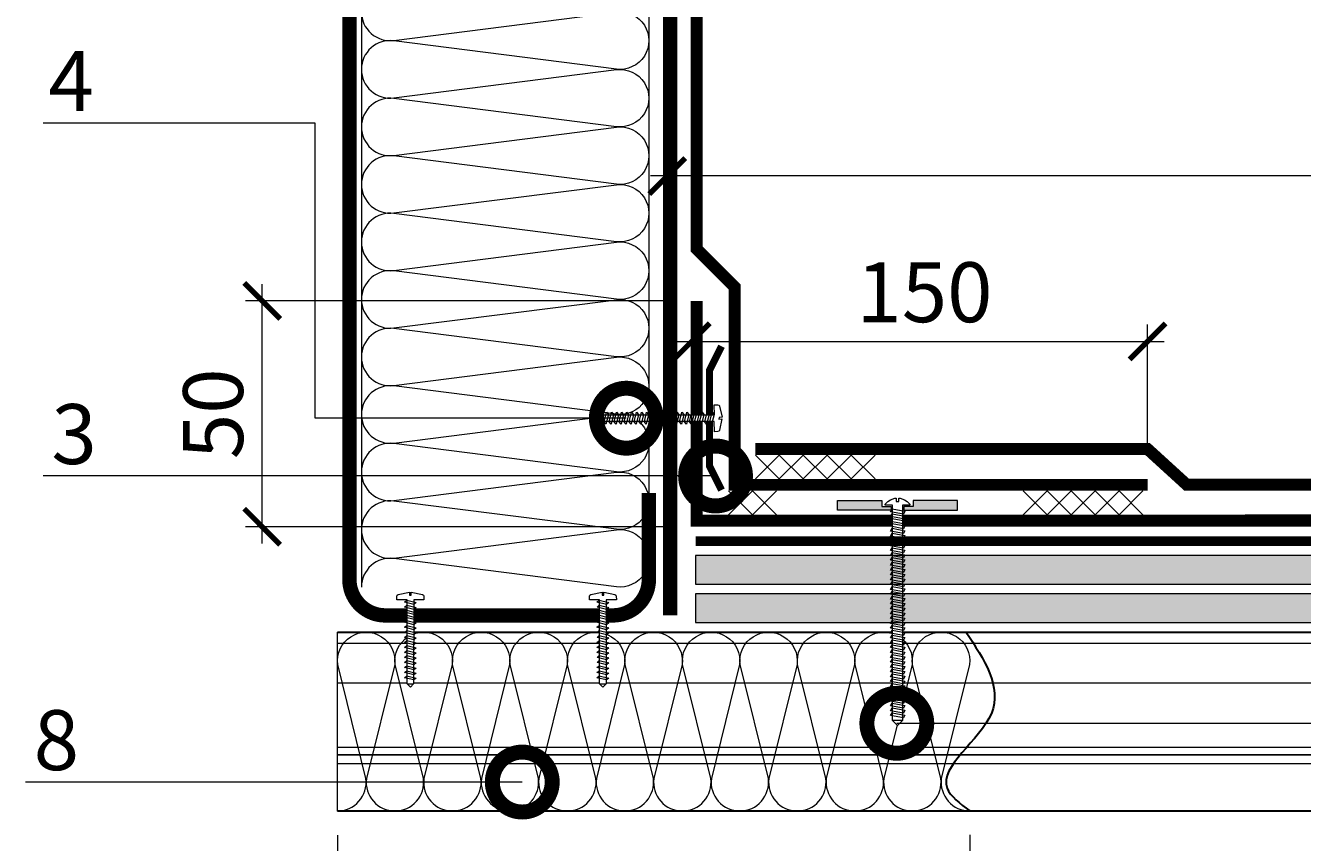
# Model space of a CAD drawing. Units: millimetres. Extents: x -123709 to 32646, y -44006 to 2974.
# Drawn here: x 5087 to 5621, y -30103 to -29763 of the extents above; entities that cross this region are included whole.
import ezdxf
from ezdxf import colors
from ezdxf.entities.mleader import LeaderData, LeaderLine
from ezdxf.math import Vec2, Vec3

# ---------------------------------------------------------------- set-up
doc = ezdxf.new("R2010")
doc.units = ezdxf.units.MM
doc.linetypes.add('Штрих-пунктирная', pattern=[20, 7.5, -2, 1, -2, 7.5])
doc.linetypes.add('штриховая 50', pattern=[1, 0.5, -0.5])
doc.layers.get('0').update_dxf_attribs({"lineweight": 30})
doc.layers.get('DEFPOINTS').update_dxf_attribs({"color": 251, "lineweight": 0})
doc.layers.add('TN-АННОТАЦИИ', color=7, linetype='Continuous', lineweight=20, true_color=0x000000)
for name, color, linetype, lineweight in [('TN-Геотекстиль иглопробивной', 252, 'Штрих-пунктирная', 30), ('TN-ГИДРОИЗОЛЯЦИЯ ПВХ', 5, 'Continuous', 15), ('TN-ГИДРОИЗОЛЯЦИЯ УСИЛЕНИЕ', 1, 'Continuous', 15), ('TN-КРЕПЕЖ', 7, 'Continuous', 15), ('TN-МЕТАЛЛ КОНСТРУКЦИИ', 162, 'Continuous', 35), ('TN-РАЗМЕРЫ', 184, 'Continuous', 15), ('TN-СТЯЖКА', 252, 'Continuous', 15), ('TN-УТЕПЛИТЕЛЬ КВ', 42, 'Continuous', 15)]:
    doc.layers.add(name, color=color, linetype=linetype, lineweight=lineweight)
doc.styles.add('Arial', font='ariali.ttf')
doc.styles.add('TN-Текст', font='isocpeur.ttf')
doc.styles.add('TN-Текст-Аннотативный', font='isocpeur.ttf')
doc.dimstyles.new('ПТС-Размеры-Аннотативный$0', dxfattribs={"dimtxt": 2.5, "dimasz": 1.5, "dimexe": 0.7, "dimexo": 1, "dimgap": 0.8, "dimtad": 1, "dimdec": 0, "dimzin": 0, "dimdsep": 46, "dimtxsty": 'TN-Текст-Аннотативный', "dimblk": 'ARCHTICK', "dimcen": 2, "dimdle": 0.7, "dimadec": 0, "dimazin": 0, "dimtfac": 1, "dimtdec": 0, "dimtmove": 1, "dimatfit": 3, "dimfxl": 0.7, "dimtolj": 1, "dimtzin": 0, "dimlwd": -1, "dimlwe": -1, "dimarcsym": 0})

# ---------------------------------------------------------------- blocks, each defined once
blk = doc.blocks.new('*U449')
at = {"ltscale": 100}
for p, q in [((0, 124), (24, 124)), ((0, 4), (0, 124)), ((24, 124), (48, 124)), ((48, 124), (72, 124)), ((72, 124), (96, 124)), ((96, 124), (120, 124)), ((120, 124), (144, 124)), ((144, 124), (168, 124)), ((168, 124), (192, 124)), ((192, 124), (216, 124)), ((216, 124), (240, 124)), ((240, 124), (264, 124)), ((264, 124), (288, 124)), ((288, 124), (312, 124)), ((312, 124), (336, 124)), ((336, 124), (360, 124)), ((360, 124), (384, 124)), ((384, 124), (408, 124)), ((408, 124), (432, 124)), ((432, 124), (456, 124)), ((456, 124), (480, 124)), ((480, 124), (504, 124)), ((504, 124), (528, 124)), ((528, 124), (552, 124)), ((552, 124), (576, 124)), ((0, 4), (24, 4)), ((24, 4), (48, 4)), ((48, 4), (72, 4)), ((72, 4), (96, 4)), ((96, 4), (120, 4)), ((120, 4), (144, 4)), ((144, 4), (168, 4)), ((168, 4), (192, 4)), ((192, 4), (216, 4)), ((216, 4), (240, 4)), ((240, 4), (264, 4)), ((264, 4), (288, 4)), ((288, 4), (312, 4)), ((312, 4), (336, 4)), ((336, 4), (360, 4)), ((360, 4), (384, 4)), ((384, 4), (408, 4)), ((408, 4), (432, 4)), ((432, 4), (456, 4)), ((456, 4), (480, 4)), ((480, 4), (504, 4)), ((504, 4), (528, 4)), ((528, 4), (552, 4)), ((552, 4), (576, 4))]:
    blk.add_line(p, q, dxfattribs=at)
at = {"lineweight": 9, "ltscale": 100, "transparency": 33554559}
for points in [[(0, 4, 0.451718), (11.9, 17.51), (0.1, 110.49, -1.135042), (23.9, 110.49), (12.1, 17.51, 0.451718), (24, 4, 0.451718)], [(24, 4, 0.451718), (35.9, 17.51), (24.1, 110.49, -1.135042), (47.9, 110.49), (36.1, 17.51, 0.451718), (48, 4, 0.451718)], [(48, 4, 0.451718), (59.9, 17.51), (48.1, 110.49, -1.135042), (71.9, 110.49), (60.1, 17.51, 0.451718), (72, 4, 0.451718)], [(72, 4, 0.451718), (83.9, 17.51), (72.1, 110.49, -1.135042), (95.9, 110.49), (84.1, 17.51, 0.451718), (96, 4, 0.451718)], [(96, 4, 0.451718), (107.9, 17.51), (96.1, 110.49, -1.135042), (119.9, 110.49), (108.1, 17.51, 0.451718), (120, 4, 0.451718)], [(120, 4, 0.451718), (131.9, 17.51), (120.1, 110.49, -1.135042), (143.9, 110.49), (132.1, 17.51, 0.451718), (144, 4, 0.451718)], [(144, 4, 0.451718), (155.9, 17.51), (144.1, 110.49, -1.135042), (167.9, 110.49), (156.1, 17.51, 0.451718), (168, 4, 0.451718)], [(168, 4, 0.451718), (179.9, 17.51), (168.1, 110.49, -1.135042), (191.9, 110.49), (180.1, 17.51, 0.451718), (192, 4, 0.451718)], [(192, 4, 0.451718), (203.9, 17.51), (192.1, 110.49, -1.135042), (215.9, 110.49), (204.1, 17.51, 0.451718), (216, 4, 0.451718)], [(216, 4, 0.451718), (227.9, 17.51), (216.1, 110.49, -1.135042), (239.9, 110.49), (228.1, 17.51, 0.451718), (240, 4, 0.451718)], [(240, 4, 0.451718), (251.9, 17.51), (240.1, 110.49, -1.135042), (263.9, 110.49), (252.1, 17.51, 0.451718), (264, 4, 0.451718)], [(264, 4, 0.451718), (275.9, 17.51), (264.1, 110.49, -1.135042), (287.9, 110.49), (276.1, 17.51, 0.451718), (288, 4, 0.451718)], [(288, 4, 0.451718), (299.9, 17.51), (288.1, 110.49, -1.135042), (311.9, 110.49), (300.1, 17.51, 0.451718), (312, 4, 0.451718)], [(312, 4, 0.451718), (323.9, 17.51), (312.1, 110.49, -1.135042), (335.9, 110.49), (324.1, 17.51, 0.451718), (336, 4, 0.451718)], [(336, 4, 0.451718), (347.9, 17.51), (336.1, 110.49, -1.135042), (359.9, 110.49), (348.1, 17.51, 0.451718), (360, 4, 0.451718)], [(360, 4, 0.451718), (371.9, 17.51), (360.1, 110.49, -1.135042), (383.9, 110.49), (372.1, 17.51, 0.451718), (384, 4, 0.451718)], [(384, 4, 0.451718), (395.9, 17.51), (384.1, 110.49, -1.135042), (407.9, 110.49), (396.1, 17.51, 0.451718), (408, 4, 0.451718)], [(408, 4, 0.451718), (419.9, 17.51), (408.1, 110.49, -1.135042), (431.9, 110.49), (420.1, 17.51, 0.451718), (432, 4, 0.451718)], [(432, 4, 0.451718), (443.9, 17.51), (432.1, 110.49, -1.135042), (455.9, 110.49), (444.1, 17.51, 0.451718), (456, 4, 0.451718)], [(456, 4, 0.451718), (467.9, 17.51), (456.1, 110.49, -1.135042), (479.9, 110.49), (468.1, 17.51, 0.451718), (480, 4, 0.451718)], [(480, 4, 0.451718), (491.9, 17.51), (480.1, 110.49, -1.135042), (503.9, 110.49), (492.1, 17.51, 0.451718), (504, 4, 0.451718)], [(504, 4, 0.451718), (515.9, 17.51), (504.1, 110.49, -1.135042), (527.9, 110.49), (516.1, 17.51, 0.451718), (528, 4, 0.451718)], [(528, 4, 0.451718), (539.9, 17.51), (528.1, 110.49, -1.135042), (551.9, 110.49), (540.1, 17.51, 0.451718), (552, 4, 0.451718)], [(552, 4, 0.451718), (563.9, 17.51), (552.1, 110.49, -1.135042), (575.9, 110.49), (564.1, 17.51, 0.451718), (576, 4, 0.451718)]]:
    blk.add_lwpolyline(points, format="xyb", dxfattribs=at)
blk = doc.blocks.new('*U451')
at = {"const_width": 0.8}
for points in [[(0, 75), (1208.37, 75)], [(0, 0.4), (1208.37, 0.4)]]:
    blk.add_lwpolyline(points, dxfattribs=at)
at = {"lineweight": 20}
blk.add_lwpolyline([(0, 0.4), (0, 75)], dxfattribs=at)
at = {"lineweight": 5, "transparency": 33554483}
for points in [[(0, 70.4), (1208.37, 70.4)], [(0, 53.85), (1208.37, 53.85)], [(0, 27.08), (1208.37, 27.08)], [(0, 24), (1208.37, 24)], [(0, 23.77), (1208.37, 23.77)], [(0, 20.18), (1208.37, 20.18)]]:
    blk.add_lwpolyline(points, dxfattribs=at)
blk = doc.blocks.new('*U194')
at = {"ltscale": 100}
for p, q in [((0, 78.6), (24, 78.6)), ((0, 4), (0, 78.6)), ((24, 78.6), (48, 78.6)), ((48, 78.6), (72, 78.6)), ((72, 78.6), (96, 78.6)), ((96, 78.6), (120, 78.6)), ((120, 78.6), (144, 78.6)), ((144, 78.6), (168, 78.6)), ((168, 78.6), (192, 78.6)), ((192, 78.6), (216, 78.6)), ((216, 78.6), (240, 78.6)), ((240, 78.6), (264, 78.6)), ((0, 4), (24, 4)), ((24, 4), (48, 4)), ((48, 4), (72, 4)), ((72, 4), (96, 4)), ((96, 4), (120, 4)), ((120, 4), (144, 4)), ((144, 4), (168, 4)), ((168, 4), (192, 4)), ((192, 4), (216, 4)), ((216, 4), (240, 4)), ((240, 4), (264, 4))]:
    blk.add_line(p, q, dxfattribs=at)
at = {"lineweight": 9, "ltscale": 100, "transparency": 33554559}
for points in [[(0, 4, 0.451718), (11.9, 17.51), (0.1, 65.09, -1.135042), (23.9, 65.09), (12.1, 17.51, 0.451718), (24, 4, 0.451718)], [(24, 4, 0.451718), (35.9, 17.51), (24.1, 65.09, -1.135042), (47.9, 65.09), (36.1, 17.51, 0.451718), (48, 4, 0.451718)], [(48, 4, 0.451718), (59.9, 17.51), (48.1, 65.09, -1.135042), (71.9, 65.09), (60.1, 17.51, 0.451718), (72, 4, 0.451718)], [(72, 4, 0.451718), (83.9, 17.51), (72.1, 65.09, -1.135042), (95.9, 65.09), (84.1, 17.51, 0.451718), (96, 4, 0.451718)], [(96, 4, 0.451718), (107.9, 17.51), (96.1, 65.09, -1.135042), (119.9, 65.09), (108.1, 17.51, 0.451718), (120, 4, 0.451718)], [(120, 4, 0.451718), (131.9, 17.51), (120.1, 65.09, -1.135042), (143.9, 65.09), (132.1, 17.51, 0.451718), (144, 4, 0.451718)], [(144, 4, 0.451718), (155.9, 17.51), (144.1, 65.09, -1.135042), (167.9, 65.09), (156.1, 17.51, 0.451718), (168, 4, 0.451718)], [(168, 4, 0.451718), (179.9, 17.51), (168.1, 65.09, -1.135042), (191.9, 65.09), (180.1, 17.51, 0.451718), (192, 4, 0.451718)], [(192, 4, 0.451718), (203.9, 17.51), (192.1, 65.09, -1.135042), (215.9, 65.09), (204.1, 17.51, 0.451718), (216, 4, 0.451718)], [(216, 4, 0.451718), (227.9, 17.51), (216.1, 65.09, -1.135042), (239.9, 65.09), (228.1, 17.51, 0.451718), (240, 4, 0.451718)], [(240, 4, 0.451718), (251.9, 17.51), (240.1, 65.09, -1.135042), (263.9, 65.09), (252.1, 17.51, 0.451718), (264, 4, 0.451718)]]:
    blk.add_lwpolyline(points, format="xyb", dxfattribs=at)
blk = doc.blocks.new('*U48')
at = {"color": 252, "lineweight": 0, "ltscale": 100, "style": 'Arial', "flags": 9}
for tag, p in [('ОПИСАНИЕ', (66.7, 7.4)), ('ТИП', (65.1, -22.5))]:
    blk.add_attdef(tag, p, '', height=25, rotation=357, dxfattribs=at)
at = {"color": 251, "lineweight": 0}
blk.add_wipeout([(-7.8, -93.4), (-5.1, -96.4), (-2.2, -93.7), (2.7, -0.1), (11.1, -0.6), (11.3, 2.4), (11, 3.3), (10.2, 3.9), (1, 6.4), (0.8, 3.9), (-0.6, 3.9), (-0.4, 6.4), (-9.9, 4.9), (-10.7, 4.5), (-11.1, 3.6), (-11.3, 0.6), (-2.9, 0.1)], dxfattribs=at)
at = {"color": 7}
blk.add_lwpolyline([(-2.2, -93.7), (2.7, -0.1), (11.1, -0.6), (11.3, 2.4, 0.355257), (10.2, 3.9), (1, 6.4), (0.8, 3.9), (-0.6, 3.9), (-0.4, 6.4), (-9.9, 4.9, 0.355257), (-11.1, 3.6), (-11.3, 0.6), (-2.9, 0.1), (-7.8, -93.4)], format="xyb", dxfattribs=at)
for points in [[(-3.7, -12.1), (4.3, -10.5), (2.5, -8.8), (-5.6, -10.4)], [(-3.5, -7.9), (4.5, -6.3), (2.7, -4.6), (-5.4, -6.2)], [(-3.3, -3.7), (4.8, -2.2), (2.9, -0.4), (-5.1, -2)], [(-4.2, -20.5), (3.9, -18.9), (2, -17.2), (-6, -18.8)], [(-4, -16.3), (4.1, -14.7), (2.2, -13), (-5.8, -14.6)], [(-4.8, -33.1), (3.2, -31.5), (1.4, -29.8), (-6.7, -31.3)], [(-4.6, -28.9), (3.4, -27.3), (1.6, -25.6), (-6.5, -27.2)], [(-4.4, -24.7), (3.7, -23.1), (1.8, -21.4), (-6.2, -23)], [(-5.5, -45.6), (2.6, -44.1), (0.7, -42.4), (-7.3, -43.9)], [(-5.3, -41.4), (2.8, -39.9), (0.9, -38.2), (-7.1, -39.7)], [(-5, -37.3), (3, -35.7), (1.1, -34), (-6.9, -35.5)], [(-5.9, -54), (2.1, -52.5), (0.3, -50.8), (-7.8, -52.3)], [(-5.7, -49.8), (2.3, -48.3), (0.5, -46.6), (-7.6, -48.1)], [(-6.6, -66.6), (1.5, -65.1), (-0.4, -63.4), (-8.4, -64.9)], [(-6.4, -62.4), (1.7, -60.9), (-0.2, -59.2), (-8.2, -60.7)], [(-6.1, -58.2), (1.9, -56.7), (0, -55), (-8, -56.5)], [(-7, -75), (1, -73.5), (-0.8, -71.7), (-8.9, -73.3)], [(-6.8, -70.8), (1.2, -69.3), (-0.6, -67.5), (-8.7, -69.1)], [(-7.7, -87.6), (0.4, -86), (-1.5, -84.3), (-9.5, -85.9)], [(-7.5, -83.4), (0.6, -81.8), (-1.3, -80.1), (-9.3, -81.7)], [(-7.2, -79.2), (0.8, -77.7), (-1.1, -75.9), (-9.1, -77.5)], [(-7.9, -91.8), (0.1, -90.2), (-1.7, -88.5), (-9.8, -90.1)]]:
    blk.add_lwpolyline(points, close=True, dxfattribs=at)
for points in [[(-7.8, -93.4), (-5.1, -96.4)], [(-2.2, -93.7), (-7.8, -93.4)], [(-2.2, -93.7), (-5.1, -96.4)]]:
    blk.add_lwpolyline(points, dxfattribs=at)
blk = doc.blocks.new('*U87')
at = {"layer": 'TN-ГИДРОИЗОЛЯЦИЯ ПВХ', "color": 1}
for points in [[(10, 10), (0, 0)], [(0, 10), (10, 0)], [(10, 10), (20, 0)], [(20, 10), (10, 0)], [(20, 10), (30, 0)], [(30, 10), (20, 0)], [(30, 10), (40, 0)], [(40, 10), (30, 0)], [(40, 10), (50, 0)], [(50, 10), (40, 0)]]:
    blk.add_lwpolyline(points, dxfattribs=at)
blk = doc.blocks.new('_ARCHTICK')
at = {"color": 0, "linetype": 'ByBlock', "ltscale": 10, "const_width": 0.15}
blk.add_lwpolyline([(-0.5, -0.5), (0.5, 0.5)], dxfattribs=at)
blk = doc.blocks.new('*D635')
at = {"layer": 'DEFPOINTS', "color": 0, "transparency": 16777216}
for p in [(5347.62, -29420.79), (5709.03, -29420.79), (5586.57, -29966.62)]:
    blk.add_point(p, dxfattribs=at)
at = {"layer": 'TN-РАЗМЕРЫ', "color": 0, "transparency": 16777216}
for p, q in [((5709.03, -29973.62), (5709.03, -29413.79)), ((5357.62, -29420.79), (5716.03, -29420.79)), ((5596.57, -29966.62), (5716.03, -29966.62))]:
    blk.add_line(p, q, dxfattribs=at)
at = {"layer": 'TN-РАЗМЕРЫ', "color": 0, "transparency": 16777216, "xscale": 15, "yscale": 15, "zscale": 15}
for p, rotation in [((5709.03, -29420.79), 90), ((5709.03, -29966.62), 270)]:
    blk.add_blockref('_ARCHTICK', p, dxfattribs=dict(at, rotation=rotation))
at = {"layer": 'TN-РАЗМЕРЫ', "color": 0, "transparency": 16777216, "insert": (5688.52, -29693.71), "char_height": 25, "attachment_point": 5, "rotation": 90, "style": 'TN-Текст-Аннотативный'}
blk.add_mtext('\\A1;min 300', dxfattribs=at)
blk = doc.blocks.new('*D448')
at = {"layer": 'DEFPOINTS', "color": 0, "transparency": 16777216}
for p in [(5217.63, -30090.25), (5481.63, -30090.22), (5481.63, -30254.1)]:
    blk.add_point(p, dxfattribs=at)
at = {"layer": 'TN-РАЗМЕРЫ', "color": 0, "transparency": 16777216}
for p, q in [((5217.63, -30100.25), (5217.63, -30261.1)), ((5481.63, -30100.22), (5481.63, -30261.1)), ((5210.63, -30254.1), (5488.63, -30254.1))]:
    blk.add_line(p, q, dxfattribs=at)
at = {"layer": 'TN-РАЗМЕРЫ', "color": 0, "transparency": 16777216, "xscale": 15, "yscale": 15, "zscale": 15, "rotation": 180}
blk.add_blockref('_ARCHTICK', (5217.63, -30254.1), dxfattribs=at)
at = {"layer": 'TN-РАЗМЕРЫ', "color": 0, "transparency": 16777216, "xscale": 15, "yscale": 15, "zscale": 15}
blk.add_blockref('_ARCHTICK', (5481.63, -30254.1), dxfattribs=at)
at = {"layer": 'TN-РАЗМЕРЫ', "color": 0, "transparency": 16777216, "insert": (5349.63, -30233.59), "char_height": 25, "attachment_point": 5, "style": 'TN-Текст-Аннотативный'}
blk.add_mtext('\\A1;min 250', dxfattribs=at)
blk = doc.blocks.new('*D452')
at = {"layer": 'DEFPOINTS', "color": 0, "transparency": 16777216}
for p in [(5555.84, -29894.27), (5555.84, -29951.64), (5365.57, -29975.62)]:
    blk.add_point(p, dxfattribs=at)
at = {"layer": 'TN-РАЗМЕРЫ', "color": 0, "transparency": 16777216}
for p, q in [((5365.57, -29965.62), (5365.57, -29887.27)), ((5555.84, -29941.64), (5555.84, -29887.27)), ((5358.57, -29894.27), (5562.84, -29894.27))]:
    blk.add_line(p, q, dxfattribs=at)
at = {"layer": 'TN-РАЗМЕРЫ', "color": 0, "transparency": 16777216, "xscale": 15, "yscale": 15, "zscale": 15, "rotation": 180}
blk.add_blockref('_ARCHTICK', (5365.57, -29894.27), dxfattribs=at)
at = {"layer": 'TN-РАЗМЕРЫ', "color": 0, "transparency": 16777216, "xscale": 15, "yscale": 15, "zscale": 15}
blk.add_blockref('_ARCHTICK', (5555.84, -29894.27), dxfattribs=at)
at = {"layer": 'TN-РАЗМЕРЫ', "color": 0, "transparency": 16777216, "insert": (5462.7, -29873.77), "char_height": 25, "attachment_point": 5, "style": 'TN-Текст-Аннотативный', "bg_fill": 3, "box_fill_scale": 1.1, "bg_fill_color": 256, "bg_fill_true_color": 13158600, "bg_fill_transparency": 0}
blk.add_mtext('\\A1;150', dxfattribs=at)
blk = doc.blocks.new('*U102')
at = {"color": 252, "lineweight": 0, "ltscale": 100, "style": 'Arial', "flags": 9}
for tag, p in [('ТИП', (-24, -63.6)), ('ОПИСАНИЕ', (5.9, -65.2))]:
    blk.add_attdef(tag, p, '', height=25, rotation=267, dxfattribs=at)
at = {"color": 251, "lineweight": 0}
blk.add_wipeout([(-71.3, 8), (-74.3, 5.4), (-71.6, 2.5), (-1.6, -1.2), (-2.1, -9.6), (0.9, -9.8), (1.8, -9.5), (2.4, -8.7), (4.9, 0.5), (2.4, 0.7), (2.4, 2.1), (4.9, 1.9), (3.4, 11.4), (3, 12.2), (2.1, 12.6), (-0.9, 12.8), (-1.4, 4.4)], dxfattribs=at)
at = {"color": 7}
blk.add_lwpolyline([(-71.6, 2.5), (-1.6, -1.2), (-2.1, -9.6), (0.9, -9.8, 0.355257), (2.4, -8.7), (4.9, 0.5), (2.4, 0.7), (2.4, 2.1), (4.9, 1.9), (3.4, 11.4, 0.355257), (2.1, 12.6), (-0.9, 12.8), (-1.4, 4.4), (-71.3, 8)], format="xyb", dxfattribs=at)
for points in [[(-71.3, 8), (-74.3, 5.4)], [(-71.6, 2.5), (-74.3, 5.4)], [(-71.6, 2.5), (-71.3, 8)]]:
    blk.add_lwpolyline(points, dxfattribs=at)
for points in [[(-68.1, 8.1), (-66.6, 0), (-64.9, 1.9), (-66.4, 9.9)], [(-63.9, 7.9), (-62.4, -0.2), (-60.7, 1.7), (-62.2, 9.7)], [(-59.7, 7.6), (-58.2, -0.4), (-56.5, 1.5), (-58, 9.5)], [(-55.5, 7.4), (-54, -0.6), (-52.3, 1.2), (-53.8, 9.3)], [(-51.3, 7.2), (-49.8, -0.8), (-48.1, 1), (-49.6, 9.1)], [(-47.1, 7), (-45.6, -1.1), (-43.9, 0.8), (-45.4, 8.8)], [(-42.9, 6.8), (-41.4, -1.3), (-39.7, 0.6), (-41.2, 8.6)], [(-38.8, 6.5), (-37.2, -1.5), (-35.5, 0.4), (-37, 8.4)], [(-34.6, 6.3), (-33, -1.7), (-31.3, 0.1), (-32.8, 8.2)], [(-30.4, 6.1), (-28.8, -1.9), (-27.1, -0.1), (-28.7, 8)], [(-26.2, 5.9), (-24.6, -2.2), (-22.9, -0.3), (-24.5, 7.7)], [(-22, 5.7), (-20.4, -2.4), (-18.7, -0.5), (-20.3, 7.5)], [(-17.8, 5.5), (-16.2, -2.6), (-14.5, -0.7), (-16.1, 7.3)], [(-13.6, 5.2), (-12, -2.8), (-10.3, -1), (-11.9, 7.1)], [(-9.4, 5), (-7.8, -3), (-6.1, -1.2), (-7.7, 6.9)], [(-5.2, 4.8), (-3.7, -3.3), (-1.9, -1.4), (-3.5, 6.6)]]:
    blk.add_lwpolyline(points, close=True, dxfattribs=at)
blk = doc.blocks.new('*U130')
at = {"layer": 'TN-ГИДРОИЗОЛЯЦИЯ ПВХ', "color": 1}
for points in [[(10, 10), (0, 0)], [(0, 10), (10, 0)], [(10, 10), (20, 0)], [(20, 10), (10, 0)]]:
    blk.add_lwpolyline(points, dxfattribs=at)
blk = doc.blocks.new('_DotSmall')
at = {"color": 0, "linetype": 'ByBlock', "const_width": 0.5}
blk.add_lwpolyline([(-0.0625, 0, 1), (0.0625, 0, 1)], format="xyb", close=True, dxfattribs=at)
blk = doc.blocks.new('*D453')
at = {"layer": 'DEFPOINTS', "color": 0, "transparency": 16777216}
for p in [(5186.22, -29877.38), (5367.62, -29877.38), (5365.12, -29971.62)]:
    blk.add_point(p, dxfattribs=at)
at = {"layer": 'TN-РАЗМЕРЫ', "color": 0, "transparency": 16777216}
for p, q in [((5186.22, -29978.62), (5186.22, -29870.38)), ((5357.62, -29877.38), (5179.22, -29877.38)), ((5355.12, -29971.62), (5179.22, -29971.62))]:
    blk.add_line(p, q, dxfattribs=at)
at = {"layer": 'TN-РАЗМЕРЫ', "color": 0, "transparency": 16777216, "xscale": 15, "yscale": 15, "zscale": 15}
for p, rotation in [((5186.22, -29877.38), 90), ((5186.22, -29971.62), 270)]:
    blk.add_blockref('_ARCHTICK', p, dxfattribs=dict(at, rotation=rotation))
at = {"layer": 'TN-РАЗМЕРЫ', "color": 0, "transparency": 16777216, "insert": (5165.72, -29924.5), "char_height": 25, "attachment_point": 5, "rotation": 90, "style": 'TN-Текст-Аннотативный', "bg_fill": 3, "box_fill_scale": 1.1, "bg_fill_color": 256, "bg_fill_true_color": 13158600, "bg_fill_transparency": 0}
blk.add_mtext('\\A1;50', dxfattribs=at)
blk = doc.blocks.new('*U470')
at = {"color": 252, "lineweight": 0, "ltscale": 100, "style": 'Arial', "flags": 9}
for tag, p in [('ОПИСАНИЕ', (65.73, 14.35)), ('ТИП', (67.3, -15.61))]:
    blk.add_attdef(tag, p, '', height=25, rotation=3, dxfattribs=at)
at = {"color": 1, "lineweight": 0}
blk.add_wipeout([(4.78, -89.74), (6.77, -87.53), (2.07, 2.11), (5.07, 2.27), (5.04, 2.77), (3.94, 3.74), (2.72, 4.38), (0.9, 4.99), (0.32, 5.02), (0.39, 3.52), (-0.6, 3.47), (-0.68, 4.97), (-1.26, 4.88), (-3.01, 4.08), (-4.15, 3.32), (-5.15, 2.23), (-5.12, 1.73), (-2.12, 1.89), (2.57, -87.75)], dxfattribs=at)
h = blk.add_hatch(color=222)
h.paths.add_polyline_path([(-25.1, 2.69), (-24.89, -1.31), (-2.52, -0.13), (-2.6, 1.36), (-6.59, 1.15), (-6.72, 3.65)])
h.paths.add_polyline_path([(6.46, 4.34), (6.59, 1.85), (2.6, 1.64), (2.67, 0.14), (25.04, 1.31), (24.83, 5.3)])
at = {"color": 222}
for points in [[(-2.6, 1.36), (-2.52, -0.13), (-24.89, -1.31), (-25.1, 2.69), (-6.72, 3.65), (-6.59, 1.15)], [(0.32, 5.02), (0.9, 4.99), (2.72, 4.38), (3.94, 3.74), (5.04, 2.77), (5.07, 2.27), (2.07, 2.11), (6.77, -87.53), (2.57, -87.75), (-2.12, 1.89), (-5.12, 1.73), (-5.15, 2.23), (-4.15, 3.32), (-3.01, 4.08), (-1.26, 4.88), (-0.68, 4.97), (-0.6, 3.47), (0.39, 3.52), (0.32, 5.02)], [(2.66, -1.58), (-2.74, -0.88), (-2.22, 0.35), (3.18, -0.35)], [(2.6, 1.64), (2.67, 0.14), (25.04, 1.31), (24.83, 5.3), (6.46, 4.34), (6.59, 1.85)], [(2.76, -3.6), (-2.64, -2.9), (-2.12, -1.67), (3.28, -2.37)], [(2.87, -5.63), (-2.53, -4.92), (-2.01, -3.69), (3.39, -4.4)], [(2.98, -7.65), (-2.42, -6.94), (-1.91, -5.71), (3.5, -6.42)], [(3.08, -9.67), (-2.32, -8.97), (-1.8, -7.74), (3.6, -8.44)], [(3.19, -11.69), (-2.21, -10.99), (-1.69, -9.76), (3.71, -10.46)], [(3.29, -13.71), (-2.11, -13.01), (-1.59, -11.78), (3.81, -12.48)], [(3.4, -15.74), (-2, -15.03), (-1.48, -13.8), (3.92, -14.51)], [(3.51, -17.76), (-1.89, -17.06), (-1.38, -15.83), (4.03, -16.53)], [(3.61, -19.78), (-1.79, -19.08), (-1.27, -17.85), (4.13, -18.55)], [(3.72, -21.8), (-1.68, -21.1), (-1.16, -19.87), (4.24, -20.57)], [(3.82, -23.83), (-1.58, -23.12), (-1.06, -21.89), (4.34, -22.6)], [(3.93, -25.85), (-1.47, -25.14), (-0.95, -23.91), (4.45, -24.62)], [(4.04, -27.87), (-1.37, -27.17), (-0.85, -25.94), (4.56, -26.64)], [(4.14, -29.89), (-1.26, -29.19), (-0.74, -27.96), (4.66, -28.66)], [(4.25, -31.91), (-1.15, -31.21), (-0.63, -29.98), (4.77, -30.68)], [(4.35, -33.94), (-1.05, -33.23), (-0.53, -32), (4.87, -32.71)], [(4.46, -35.96), (-0.94, -35.26), (-0.42, -34.03), (4.98, -34.73)], [(4.57, -37.98), (-0.84, -37.28), (-0.32, -36.05), (5.09, -36.75)], [(4.67, -40), (-0.73, -39.3), (-0.21, -38.07), (5.19, -38.77)], [(4.78, -42.03), (-0.62, -41.32), (-0.1, -40.09), (5.3, -40.8)], [(4.88, -44.05), (-0.52, -43.34), (0, -42.11), (5.4, -42.82)], [(4.99, -46.07), (-0.41, -45.37), (0.11, -44.14), (5.51, -44.84)], [(5.1, -48.09), (-0.31, -47.39), (0.21, -46.16), (5.61, -46.86)], [(5.2, -50.11), (-0.2, -49.41), (0.32, -48.18), (5.72, -48.88)], [(5.31, -52.14), (-0.09, -51.43), (0.43, -50.2), (5.83, -50.91)], [(5.41, -54.16), (0.01, -53.46), (0.53, -52.23), (5.93, -52.93)], [(5.52, -56.18), (0.12, -55.48), (0.64, -54.25), (6.04, -54.95)], [(5.63, -58.2), (0.22, -57.5), (0.74, -56.27), (6.14, -56.97)], [(5.73, -60.23), (0.33, -59.52), (0.85, -58.29), (6.25, -59)], [(5.84, -62.25), (0.44, -61.54), (0.96, -60.31), (6.36, -61.02)], [(5.94, -64.27), (0.54, -63.57), (1.06, -62.34), (6.46, -63.04)], [(6.05, -66.29), (0.65, -65.59), (1.17, -64.36), (6.57, -65.06)], [(6.16, -68.31), (0.75, -67.61), (1.27, -66.38), (6.67, -67.08)], [(6.26, -70.34), (0.86, -69.63), (1.38, -68.4), (6.78, -69.11)], [(6.37, -72.36), (0.97, -71.66), (1.49, -70.43), (6.89, -71.13)], [(6.47, -74.38), (1.07, -73.68), (1.59, -72.45), (6.99, -73.15)], [(6.58, -76.4), (1.18, -75.7), (1.7, -74.47), (7.1, -75.17)], [(6.68, -78.43), (1.28, -77.72), (1.8, -76.49), (7.2, -77.2)], [(6.79, -80.45), (1.39, -79.74), (1.91, -78.51), (7.31, -79.22)], [(6.9, -82.47), (1.5, -81.77), (2.02, -80.54), (7.42, -81.24)], [(7, -84.49), (1.6, -83.79), (2.12, -82.56), (7.52, -83.26)], [(7.11, -86.51), (1.71, -85.81), (2.23, -84.58), (7.63, -85.28)]]:
    blk.add_lwpolyline(points, close=True, dxfattribs=at)
blk.add_lwpolyline([(2.57, -87.75), (4.78, -89.74), (6.77, -87.53)], dxfattribs=at)
blk = doc.blocks.new('*D668')
at = {"layer": 'DEFPOINTS', "color": 0, "transparency": 16777216}
for p in [(5355.31, -29825.28), (6325.65, -29951.63), (5355.31, -30008.63)]:
    blk.add_point(p, dxfattribs=at)
at = {"layer": 'TN-РАЗМЕРЫ', "color": 0, "transparency": 16777216}
for p, q in [((5355.31, -29998.63), (5355.31, -29818.28)), ((6325.65, -29941.63), (6325.65, -29818.28)), ((6332.65, -29825.28), (5348.31, -29825.28))]:
    blk.add_line(p, q, dxfattribs=at)
at = {"layer": 'TN-РАЗМЕРЫ', "color": 0, "transparency": 16777216, "xscale": 15, "yscale": 15, "zscale": 15, "rotation": 180}
blk.add_blockref('_ARCHTICK', (5355.31, -29825.28), dxfattribs=at)
at = {"layer": 'TN-РАЗМЕРЫ', "color": 0, "transparency": 16777216, "xscale": 15, "yscale": 15, "zscale": 15}
blk.add_blockref('_ARCHTICK', (6325.65, -29825.28), dxfattribs=at)
at = {"layer": 'TN-РАЗМЕРЫ', "color": 0, "transparency": 16777216, "insert": (5788.47, -29804.78), "char_height": 25, "attachment_point": 5, "style": 'TN-Текст-Аннотативный'}
blk.add_mtext('\\A1;2000', dxfattribs=at)

msp = doc.modelspace()

# ---------------------------------------------------------------- linework, layer by layer
msp.add_spline([(5480.02, -30015.53), (5490.62, -30049.5), (5472.14, -30080.74), (5481.63, -30090.22)], degree=3)
at = {"layer": 'TN-ГИДРОИЗОЛЯЦИЯ ПВХ', "linetype": 'штриховая 50', "ltscale": 10, "const_width": 5}
for points in [[(5367.62, -29588.19), (5367.62, -29670.46), (5367.62, -29695.37), (5367.62, -29855.79), (5383.43, -29871.6), (5383.43, -29954.14), (5555.84, -29954.14)], [(5367.62, -29877.38), (5367.62, -29969.12), (6404.22, -29969.09)]]:
    msp.add_lwpolyline(points, dxfattribs=at)
at = {"layer": 'TN-МЕТАЛЛ КОНСТРУКЦИИ', "const_width": 3}
msp.add_lwpolyline([(5377.98, -29896.34), (5372.98, -29906.34), (5372.98, -29946.34), (5377.98, -29956.34)], dxfattribs=at)

# ---------------------------------------------------------------- block references
at = {"xscale": -1}
msp.add_blockref('*U87', (5553.93, -29966.63), dxfattribs=at)
at = {"rotation": 0.001829938158576407}
msp.add_blockref('*U451', (5217.63, -30090.65), dxfattribs=at)
at = {"layer": 'TN-УТЕПЛИТЕЛЬ КВ', "ltscale": 100, "rotation": 270.0018299381586}
msp.add_blockref('*U449', (5223.62, -29420.8), dxfattribs=at)
at = {"layer": 'TN-УТЕПЛИТЕЛЬ КВ', "lineweight": -2, "ltscale": 100, "rotation": 0.001829938062528043}
msp.add_blockref('*U194', (5217.63, -30094.23), dxfattribs=at)

# ---------------------------------------------------------------- dimensions: what is measured, and where the dimension line sits
at = {"layer": 'TN-РАЗМЕРЫ'}
dim = msp.add_linear_dim(base=(5481.63, -30254.1), p1=(5217.63, -30090.25), p2=(5481.63, -30090.22), text='min 250', dimstyle='ПТС-Размеры-Аннотативный$0', override={"dimscale": 0, "dimtix": 0, "dimtofl": 1, "dimtmove": 1, "dimatfit": 3}, dxfattribs=at)
dim.commit()
dim.dimension.update_dxf_attribs({"geometry": '*D448', "text_midpoint": (5349.63, -30233.59)})

# ---------------------------------------------------------------- leaders
at = {"layer": 'TN-АННОТАЦИИ'}
ml = msp.add_multileader_mtext('Standard', dxfattribs=at)
ml.set_content('8', color=256, style='TN-Текст')
ml.set_leader_properties(color=256, linetype='ByLayer', lineweight=-1)
ml.set_arrow_properties(name='DOTSMALL')
ml.build(insert=Vec2(0, 0))
ml.multileader.update_dxf_attribs({"text_left_attachment_type": 6, "text_right_attachment_type": 6, "dogleg_length": 100, "arrow_head_size": 50, "scale": 10})
ctx = ml.context
ctx.base_point, ctx.scale, ctx.char_height, ctx.arrow_head_size, ctx.landing_gap_size, ctx.plane_origin, ctx.plane_x_axis, ctx.plane_y_axis = Vec3(5094.04, -30078.16), 10, 25, 50, 0, Vec3(7205.01, -31000.42), Vec3(1, 0.000064), Vec3(-0.000064, 1)
ctx.left_attachment, ctx.right_attachment, ctx.text_align_type = 6, 6, 1
notes = []
notes.append((ctx, [(1, (1, 1, 0), (5114.72, -30078.16), (-1, -0.000064), 8.18, [(0, [(5294.79, -30078.16)], 0, [])])]))
ctx.mtext.insert, ctx.mtext.text_direction, ctx.mtext.rotation, ctx.mtext.alignment, ctx.mtext.line_spacing_style, ctx.mtext.flow_direction = Vec3(5100.29, -30048.16), Vec3(1, 0.000064), 0.000064, 2, 2, 5
for ctx, leaders in notes:
    for number, flags, end, landing, length, lines in leaders:
        leader = LeaderData()
        leader.index, (leader.has_last_leader_line, leader.has_dogleg_vector, leader.attachment_direction) = number, flags
        leader.last_leader_point, leader.dogleg_vector, leader.dogleg_length = Vec3(end), Vec3(landing), length
        for number, points, colour, breaks in lines:
            line = LeaderLine()
            line.index, line.vertices, line.color, line.breaks = number, Vec3.list(points), colors.encode_raw_color(colour), breaks
            leader.lines.append(line)
        ctx.leaders.append(leader)

# ---------------------------------------------------------------- next in the draw order: block references
at = {"layer": 'TN-КРЕПЕЖ', "ltscale": 100, "xscale": -0.4999999999999999, "yscale": 0.4999999999999999, "zscale": 0.5, "rotation": 267.0000000000023}
msp.add_blockref('*U48', (5374.98, -29926.3), dxfattribs=at)

# ---------------------------------------------------------------- next in the draw order: linework, layer by layer
at = {"layer": 'TN-МЕТАЛЛ КОНСТРУКЦИИ', "const_width": 6}
msp.add_lwpolyline([(5347.62, -29957.54), (5347.64, -29993.63, -0.414325), (5332.64, -30008.63), (5237.62, -30008.63, -0.414214), (5222.62, -29993.63), (5222.62, -29431.63, -0.414204), (5237.62, -29416.63), (5332.62, -29416.63, -0.414214), (5347.62, -29431.63), (5347.62, -29466.63)], format="xyb", dxfattribs=at)

# ---------------------------------------------------------------- next in the draw order: dimensions: what is measured, and where the dimension line sits
at = {"layer": 'TN-РАЗМЕРЫ'}
dim = msp.add_linear_dim(base=(5709.03, -29420.79), p1=(5586.57, -29966.62), p2=(5347.62, -29420.79), angle=90, text='min 300', dimstyle='ПТС-Размеры-Аннотативный$0', override={"dimscale": 0}, dxfattribs=at)
dim.commit()
dim.dimension.update_dxf_attribs({"geometry": '*D635', "text_midpoint": (5688.52, -29693.71)})

# ---------------------------------------------------------------- next in the draw order: block references
at = {"layer": 'TN-КРЕПЕЖ', "ltscale": 100, "xscale": -0.4999999999999999, "yscale": 0.4999999999999999, "zscale": 0.5, "rotation": 267.0000000000023}
for p in [(5247.32, -30001.36), (5327.71, -30001.36)]:
    msp.add_blockref('*U102', p, dxfattribs=at)

# ---------------------------------------------------------------- next in the draw order: dimensions: what is measured, and where the dimension line sits
at = {"layer": 'TN-РАЗМЕРЫ'}
dim = msp.add_linear_dim(base=(5555.84, -29894.27), p1=(5365.57, -29975.62), p2=(5555.84, -29951.64), text='150', dimstyle='ПТС-Размеры-Аннотативный$0', override={"dimscale": 0, "dimtix": 0, "dimtofl": 1, "dimtmove": 1, "dimatfit": 3, "dimtfill": 1}, dxfattribs=at)
dim.commit()
dim.dimension.update_dxf_attribs({"geometry": '*D452', "text_midpoint": (5462.7, -29894.27), "dimtype": 160})

# ---------------------------------------------------------------- next in the draw order: block references
at = {"xscale": -1}
msp.add_blockref('*U87', (5442.1, -29951.7), dxfattribs=at)
msp.add_blockref('*U130', (5380.93, -29966.64))
at = {"layer": 'TN-КРЕПЕЖ', "ltscale": 100, "rotation": 357.0018299381586}
msp.add_blockref('*U470', (5451.36, -29964.65), dxfattribs=at)

# ---------------------------------------------------------------- next in the draw order: dimensions: what is measured, and where the dimension line sits
at = {"layer": 'TN-РАЗМЕРЫ'}
dim = msp.add_linear_dim(base=(5186.22, -29877.38), p1=(5365.12, -29971.62), p2=(5367.62, -29877.38), angle=90, text='50', dimstyle='ПТС-Размеры-Аннотативный$0', override={"dimscale": 0, "dimtix": 0, "dimtofl": 1, "dimtmove": 1, "dimatfit": 3, "dimtfill": 1}, dxfattribs=at)
dim.commit()
dim.dimension.update_dxf_attribs({"geometry": '*D453', "text_midpoint": (5165.72, -29924.5)})

# ---------------------------------------------------------------- next in the draw order: hatches: boundary and pattern name
at = {"layer": 'TN-СТЯЖКА'}
h = msp.add_hatch(dxfattribs=at)
h.set_pattern_fill('ANSI36', color=256, angle=90)
h.set_pattern_definition([(135, (1586.1486, -65697.4888), (-6.17392608, 1.68379802), [7.9375, -1.5875, 0, -1.5875])])
h.paths.add_polyline_path([(5367.17, -29983.62), (5367.17, -29995.62), (6414.46, -29995.62), (6414.46, -29983.62)])
h = msp.add_hatch(dxfattribs=at)
h.set_pattern_fill('ANSI36', color=256, angle=90)
h.set_pattern_definition([(135, (1586.1486, -65716.4888), (-6.17392608, 1.68379802), [7.9375, -1.5875, 0, -1.5875])])
h.paths.add_polyline_path([(5367.17, -29999.62), (5367.17, -30011.62), (6414.46, -30011.62), (6414.46, -29999.62)])

# ---------------------------------------------------------------- next in the draw order: linework, layer by layer
at = {"layer": 'TN-Геотекстиль иглопробивной', "const_width": 4}
msp.add_lwpolyline([(6414.46, -29977.62), (5367.17, -29977.62)], dxfattribs=at)
at = {"layer": 'TN-ГИДРОИЗОЛЯЦИЯ УСИЛЕНИЕ', "linetype": 'штриховая 50', "ltscale": 10, "const_width": 5}
msp.add_lwpolyline([(5392.1, -29939.2), (5555.84, -29939.2), (5572.22, -29954.13), (6326.92, -29954.13)], dxfattribs=at)
at = {"layer": 'TN-МЕТАЛЛ КОНСТРУКЦИИ', "const_width": 6}
msp.add_lwpolyline([(5356.58, -29420.79), (5356.58, -30008.63)], dxfattribs=at)
at = {"layer": 'TN-СТЯЖКА'}
for points in [[(5367.17, -29983.62), (5367.17, -29995.62), (6414.46, -29995.62), (6414.46, -29983.62)], [(5367.17, -29999.62), (5367.17, -30011.62), (6414.46, -30011.62), (6414.46, -29999.62)]]:
    msp.add_lwpolyline(points, close=True, dxfattribs=at)

# ---------------------------------------------------------------- next in the draw order: dimensions: what is measured, and where the dimension line sits
at = {"layer": 'TN-РАЗМЕРЫ'}
dim = msp.add_linear_dim(base=(5355.31, -29825.28), p1=(6325.65, -29951.63), p2=(5355.31, -30008.63), text='2000', dimstyle='ПТС-Размеры-Аннотативный$0', override={"dimscale": 0, "dimtix": 0, "dimtofl": 1, "dimtmove": 1, "dimatfit": 3}, dxfattribs=at)
dim.commit()
dim.dimension.update_dxf_attribs({"geometry": '*D668', "text_midpoint": (5788.47, -29825.28), "dimtype": 160})

# ---------------------------------------------------------------- next in the draw order: leaders
at = {"layer": 'TN-АННОТАЦИИ'}
ml = msp.add_multileader_mtext('Standard', dxfattribs=at)
ml.set_content('4', color=256, style='TN-Текст')
ml.set_leader_properties(color=256, linetype='ByLayer', lineweight=-1)
ml.set_arrow_properties(name='DOTSMALL')
ml.build(insert=Vec2(0, 0))
ml.multileader.update_dxf_attribs({"text_left_attachment_type": 6, "text_right_attachment_type": 6, "dogleg_length": 100, "arrow_head_size": 50, "scale": 10})
ctx = ml.context
ctx.base_point, ctx.scale, ctx.char_height, ctx.arrow_head_size, ctx.landing_gap_size, ctx.plane_origin, ctx.plane_x_axis, ctx.plane_y_axis = Vec3(5098.94, -29803.18), 10, 25, 50, 0, Vec3(7212.42, -30552.33), Vec3(1, 0.000064), Vec3(-0.000064, 1)
ctx.left_attachment, ctx.right_attachment, ctx.text_align_type = 6, 6, 1
notes = []
notes.append((ctx, [(1, (1, 1, 0), (5122.12, -29803.17), (-1, -0.000064), 8.18, [(1, [(5338.23, -29926.34), (5208.4, -29926.34), (5208.4, -29803.17)], 0, [])])]))
ctx.mtext.insert, ctx.mtext.text_direction, ctx.mtext.rotation, ctx.mtext.alignment, ctx.mtext.line_spacing_style, ctx.mtext.flow_direction = Vec3(5106.44, -29773.17), Vec3(1, 0.000064), 0.000064, 2, 2, 5
ml = msp.add_multileader_mtext('Standard', dxfattribs=at)
ml.set_content('3', color=256, style='TN-Текст')
ml.set_leader_properties(color=256, linetype='ByLayer', lineweight=-1)
ml.set_arrow_properties(name='DOTSMALL')
ml.build(insert=Vec2(0, 0))
ml.multileader.update_dxf_attribs({"text_left_attachment_type": 6, "text_right_attachment_type": 6, "dogleg_length": 100, "arrow_head_size": 50, "scale": 10})
ctx = ml.context
ctx.base_point, ctx.scale, ctx.char_height, ctx.arrow_head_size, ctx.landing_gap_size, ctx.plane_origin, ctx.plane_x_axis, ctx.plane_y_axis = Vec3(5101.44, -29950.46), 10, 25, 50, 0, Vec3(7212.42, -30699.61), Vec3(1, 0.000064), Vec3(-0.000064, 1)
ctx.left_attachment, ctx.right_attachment, ctx.text_align_type = 6, 6, 1
notes.append((ctx, [(1, (1, 1, 0), (5122.12, -29950.45), (-1, -0.000064), 8.18, [(0, [(5375.48, -29950.45)], 0, [])])]))
ctx.mtext.insert, ctx.mtext.text_direction, ctx.mtext.rotation, ctx.mtext.alignment, ctx.mtext.line_spacing_style, ctx.mtext.flow_direction = Vec3(5107.69, -29920.46), Vec3(1, 0.000064), 0.000064, 2, 2, 5
ml = msp.add_multileader_mtext('Standard', dxfattribs=at)
ml.set_content('Саморез сверлоконечный \\Pс тарельчатым элементом ТехноНИКОЛЬ', color=256, style='TN-Текст')
ml.set_leader_properties(color=256, linetype='ByLayer', lineweight=-1)
ml.set_arrow_properties(name='DOTSMALL')
ml.build(insert=Vec2(0, 0))
ml.multileader.update_dxf_attribs({"text_left_attachment_type": 6, "text_right_attachment_type": 6, "dogleg_length": 100, "arrow_head_size": 50, "scale": 10})
ctx = ml.context
ctx.base_point, ctx.scale, ctx.char_height, ctx.arrow_head_size, ctx.landing_gap_size, ctx.plane_origin = Vec3(5641.72, -30227.86), 10, 25, 50, 0, Vec3(3531.01, -31202.85)
ctx.left_attachment, ctx.right_attachment, ctx.text_align_type = 6, 6, 1
notes.append((ctx, [(1, (1, 1, 0), (5633.54, -30227.86), (1, 0), 8.18, [(0, [(5451.16, -30053.63), (5633.54, -30053.63)], 0, [])])]))
ctx.mtext.insert, ctx.mtext.alignment, ctx.mtext.line_spacing_style, ctx.mtext.flow_direction = Vec3(5964.22, -30195.36), 2, 2, 5
for ctx, leaders in notes:
    for number, flags, end, landing, length, lines in leaders:
        leader = LeaderData()
        leader.index, (leader.has_last_leader_line, leader.has_dogleg_vector, leader.attachment_direction) = number, flags
        leader.last_leader_point, leader.dogleg_vector, leader.dogleg_length = Vec3(end), Vec3(landing), length
        for number, points, colour, breaks in lines:
            line = LeaderLine()
            line.index, line.vertices, line.color, line.breaks = number, Vec3.list(points), colors.encode_raw_color(colour), breaks
            leader.lines.append(line)
        ctx.leaders.append(leader)

doc.saveas('drawing.dxf')
